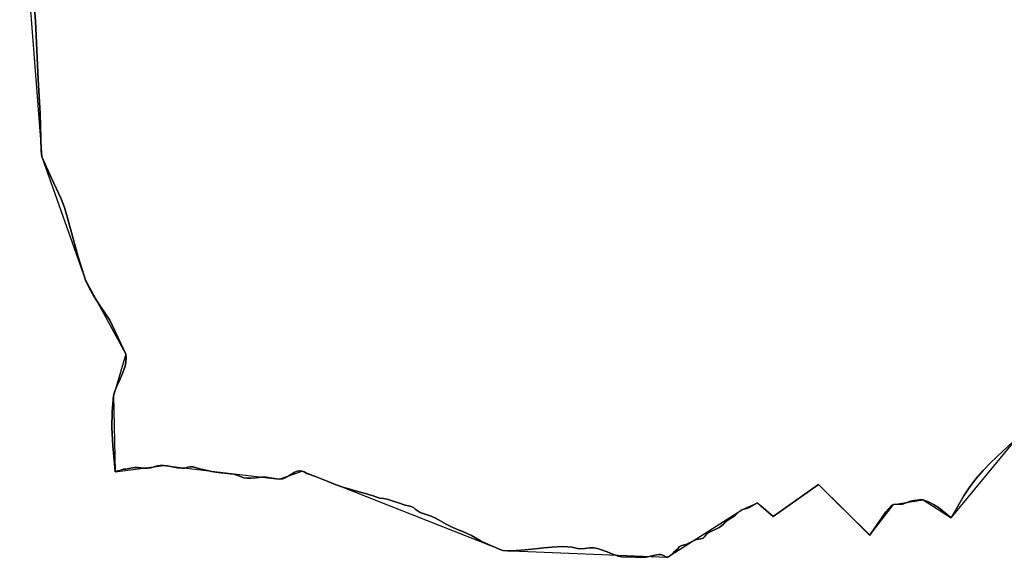
# Model space of a CAD drawing. Units: inches. Extents: x 48930 to 106139, y 57015 to 138759.
# Drawn here: x 56884 to 58096, y 72420 to 73082 of the extents above; entities that cross this region are included whole.
import ezdxf

# ---------------------------------------------------------------- set-up
doc = ezdxf.new("R2010")
doc.units = ezdxf.units.IN
doc.header["$MEASUREMENT"] = 0
for name, color, linetype in [('LIMADM_CANTONS', 10, 'Continuous'), ('LIMADM_COMM_CADASTRALES', 10, 'Continuous'), ('LIMADM_COMMUNES', 10, 'Continuous'), ('LIMADM_DISTRICTS', 10, 'Continuous'), ('LIMADM_GEN_CANTONS', 10, 'Continuous'), ('LIMADM_GEN_COMM_CADASTRALES', 10, 'Continuous'), ('LIMADM_GEN_COMMUNES', 10, 'Continuous'), ('LIMADM_GEN_DISTRICTS', 10, 'Continuous'), ('LIMADM_GEN_PAYS', 10, 'Continuous'), ('LIMADM_GEN_SECTIONS', 10, 'Continuous'), ('LIMADM_JUDICIAIRE', 10, 'Continuous'), ('LIMADM_LEGISLATIVE', 10, 'Continuous'), ('LIMADM_PAYS', 10, 'Continuous'), ('LIMADM_SECTIONS', 10, 'Continuous')]:
    doc.layers.add(name, color=color, linetype=linetype)

# ---------------------------------------------------------------- blocks, each defined once
blk = doc.blocks.new('limadmin_ACAD_1_FMEBLOCK55')
at = {"layer": 'LIMADM_COMMUNES'}
blk.add_lwpolyline([(-3917.8425, 514.168), (-3915.4285, 481.261), (-3912.1225, 409.306), (-3909.7085, 367.643), (-3908.1995, 321.452), (-3907.2935, 314.207), (-3895.4865, 287.901), (-3883.5665, 262.542), (-3879.6435, 251.673), (-3875.5695, 237.333), (-3862.7815, 191.217), (-3853.7275, 162.385), (-3848.8995, 151.97), (-3843.3165, 142.762), (-3835.1685, 129.931), (-3823.5985, 112.968), (-3803.9835, 71.154), (-3803.8325, 66.626), (-3804.1345, 60.889), (-3805.0395, 56.361), (-3807.9065, 48.662), (-3811.9805, 38.7), (-3815.4505, 30.85), (-3817.8655, 24.51), (-3819.3575, 19.927), (-3821.0165, 0.454), (-3821.3185, -19.471), (-3820.1115, -41.208), (-3818.1495, -63.7), (-3817.0935, -73.663), (-3814.0755, -72.606), (-3811.3595, -71.851), (-3809.3985, -71.247), (-3807.1355, -70.493), (-3803.9665, -70.342), (-3797.9305, -69.134), (-3792.8005, -68.379), (-3789.3305, -68.379), (-3785.7085, -68.53), (-3781.6345, -69.134), (-3776.9575, -69.134), (-3773.3355, -68.832), (-3770.4685, -67.927), (-3766.8475, -66.568), (-3761.8685, -65.813), (-3757.4925, -65.813), (-3752.6635, -66.266), (-3747.2315, -67.323), (-3740.2915, -68.53), (-3735.1605, -69.134), (-3731.6485, -68.967), (-3727.8765, -67.76), (-3725.3115, -67.307), (-3721.0865, -67.609), (-3712.9385, -69.873), (-3703.5835, -72.137), (-3698.7545, -73.345), (-3690.4555, -74.553), (-3682.1565, -75.156), (-3675.5175, -76.062), (-3670.9915, -76.666), (-3666.0115, -78.176), (-3662.0885, -79.987), (-3658.7685, -81.195), (-3655.1475, -81.647), (-3650.1685, -81.345), (-3643.5295, -81.044), (-3637.4935, -80.138), (-3633.4915, -79.832), (-3631.2275, -80.134), (-3628.6625, -80.587), (-3618.7045, -82.398), (-3615.3845, -82.851), (-3611.0085, -82.096), (-3606.9345, -80.738), (-3603.6155, -78.625), (-3600.1445, -76.511), (-3595.9195, -74.096), (-3593.3545, -72.888), (-3590.1865, -72.587), (-3589.8355, -72.604), (-3587.1685, -72.737), (-3584.6035, -73.794), (-3581.1325, -75.907), (-3570.4195, -79.228), (-3556.2355, -85.266), (-3546.4285, -89.191), (-3535.7155, -92.965), (-3529.3775, -94.776), (-3518.6645, -97.795), (-3509.5275, -100.48), (-3509.2285, -100.542), (-3505.1515, -101.385), (-3499.7195, -103.197), (-3495.0415, -104.857), (-3491.4205, -105.914), (-3486.8935, -106.669), (-3482.3675, -107.423), (-3476.3315, -109.386), (-3468.4855, -111.952), (-3460.1865, -114.518), (-3453.8495, -116.028), (-3449.9255, -117.688), (-3447.8135, -119.499), (-3445.3995, -121.311), (-3441.7775, -123.575), (-3435.7425, -125.688), (-3428.3485, -128.406), (-3423.8225, -130.368), (-3418.5405, -133.085), (-3409.6385, -137.915), (-3401.4905, -142.293), (-3392.8515, -145.706), (-3392.4655, -145.86), (-3387.5705, -147.819), (-3378.6685, -152.197), (-3366.5965, -158.839), (-3361.4665, -161.556), (-3351.9605, -165.48), (-3342.4545, -169.707), (-3339.4365, -170.462), (-3334.3065, -170.764), (-3329.6295, -170.764), (-3323.4425, -170.462), (-3312.2765, -169.556), (-3300.0545, -168.499), (-3289.4925, -167.292), (-3279.8355, -166.386), (-3266.7795, -165.782), (-3259.9895, -166.083), (-3255.1605, -166.536), (-3251.5395, -167.442), (-3248.2195, -168.197), (-3245.2025, -168.499), (-3239.1665, -168.197), (-3232.8295, -167.442), (-3227.8495, -167.14), (-3225.1335, -167.744), (-3219.7015, -169.404), (-3211.5535, -171.971), (-3205.9705, -174.688), (-3197.8225, -177.405), (-3193.7485, -178.461), (-3176.2455, -178.914), (-3168.6365, -178.917), (-3163.8075, -178.615), (-3159.8845, -177.861), (-3154.6035, -176.653), (-3150.6805, -175.747), (-3147.9645, -175.294), (-3146.0025, -175.596), (-3143.5885, -176.351), (-3140.7215, -177.71), (-3139.2125, -178.615), (-3137.2515, -178.615), (-3134.8365, -177.71), (-3132.8755, -176.049), (-3129.8575, -173.03), (-3127.1415, -170.615), (-3124.5765, -168.351), (-3123.0675, -166.086), (-3119.4465, -164.275), (-3116.4285, -163.52), (-3113.5615, -162.615), (-3109.3365, -160.501), (-3105.2625, -158.69), (-3101.6415, -157.18), (-3096.3605, -156.275), (-3093.4935, -155.369), (-3091.6825, -153.557), (-3089.2685, -150.538), (-3087.7595, -149.18), (-3084.7415, -147.519), (-3077.8795, -144.25), (-3073.5045, -142.137), (-3070.9395, -140.325), (-3068.3735, -137.91), (-3065.8085, -135.193), (-3063.0925, -133.231), (-3060.3765, -131.57), (-3056.3025, -129.155), (-3053.5865, -127.193), (-3051.0215, -124.626), (-3047.5515, -121.306), (-3045.5895, -120.249), (-3043.3265, -119.796), (-3039.5545, -118.739), (-3035.0275, -116.626), (-3026.5775, -111.947), (-3022.2715, -115.716), (-3007.2635, -128.853), (-2951.4345, -89.455), (-2890.2105, -149.824), (-2888.1415, -151.517), (-2868.5805, -122.728), (-2861.4325, -115.201), (-2859.1755, -113.696), (-2848.0785, -113.508), (-2843.3765, -111.626), (-2838.2985, -109.933), (-2833.5955, -108.804), (-2827.0125, -108.051), (-2822.6865, -108.239), (-2818.4525, -109.593), (-2815.2545, -110.91), (-2809.6115, -113.92), (-2803.7815, -117.496), (-2787.9815, -130.103), (-2772.3705, -103.383), (-2765.7875, -93.222), (-2757.5115, -82.309), (-2748.6715, -71.96), (-2739.8315, -62.551), (-2724.5965, -48.063), (-2706.2115, -31.408)], dxfattribs=at)

msp = doc.modelspace()

# ---------------------------------------------------------------- linework, layer by layer
at = {"layer": 'LIMADM_CANTONS'}
msp.add_lwpolyline([(56901.093, 73113.158), (56903.507, 73080.251), (56906.813, 73008.296), (56909.227, 72966.633), (56910.736, 72920.442), (56911.642, 72913.197), (56923.449, 72886.891), (56935.369, 72861.532), (56939.292, 72850.663), (56943.366, 72836.323), (56956.154, 72790.207), (56965.208, 72761.375), (56970.036, 72750.96), (56975.619, 72741.752), (56983.767, 72728.921), (56995.337, 72711.958), (57014.952, 72670.144), (57015.103, 72665.616), (57014.801, 72659.879), (57013.896, 72655.351), (57011.029, 72647.652), (57006.955, 72637.69), (57003.485, 72629.84), (57001.07, 72623.5), (56999.578, 72618.917), (56997.919, 72599.444), (56997.617, 72579.519), (56998.824, 72557.782), (57000.786, 72535.29), (57001.842, 72525.327), (57004.86, 72526.384), (57007.576, 72527.139), (57009.537, 72527.743), (57011.8, 72528.497), (57014.969, 72528.648), (57021.005, 72529.856), (57026.135, 72530.611), (57029.605, 72530.611), (57033.227, 72530.46), (57037.301, 72529.856), (57041.978, 72529.856), (57045.6, 72530.158), (57048.467, 72531.063), (57052.088, 72532.422), (57057.067, 72533.177), (57061.443, 72533.177), (57066.272, 72532.724), (57071.704, 72531.667), (57078.644, 72530.46), (57083.775, 72529.856), (57087.287, 72530.023), (57091.059, 72531.23), (57093.624, 72531.683), (57097.849, 72531.381), (57105.997, 72529.117), (57115.352, 72526.853), (57120.181, 72525.645), (57128.48, 72524.437), (57136.779, 72523.834), (57143.418, 72522.928), (57147.944, 72522.324), (57152.924, 72520.814), (57156.847, 72519.003), (57160.167, 72517.795), (57163.788, 72517.343), (57168.767, 72517.645), (57175.406, 72517.946), (57181.442, 72518.852), (57185.444, 72519.158), (57187.708, 72518.856), (57190.273, 72518.403), (57200.231, 72516.592), (57203.551, 72516.139), (57207.927, 72516.894), (57212.001, 72518.252), (57215.32, 72520.365), (57218.791, 72522.479), (57223.016, 72524.894), (57225.581, 72526.102), (57228.749, 72526.403), (57229.1, 72526.386), (57231.767, 72526.253), (57234.332, 72525.196), (57237.803, 72523.083), (57248.516, 72519.762), (57262.7, 72513.724), (57272.507, 72509.799), (57283.22, 72506.025), (57289.558, 72504.214), (57300.271, 72501.195), (57309.408, 72498.51), (57309.707, 72498.448), (57313.784, 72497.605), (57319.216, 72495.793), (57323.894, 72494.133), (57327.515, 72493.076), (57332.042, 72492.321), (57336.568, 72491.567), (57342.604, 72489.604), (57350.45, 72487.038), (57358.749, 72484.472), (57365.086, 72482.962), (57369.01, 72481.302), (57371.122, 72479.491), (57373.536, 72477.679), (57377.158, 72475.415), (57383.193, 72473.302), (57390.587, 72470.584), (57395.113, 72468.622), (57400.395, 72465.905), (57409.297, 72461.075), (57417.445, 72456.697), (57426.084, 72453.284), (57426.47, 72453.13), (57431.365, 72451.171), (57440.267, 72446.793), (57452.339, 72440.151), (57457.469, 72437.434), (57466.975, 72433.51), (57476.481, 72429.283), (57479.499, 72428.528), (57484.629, 72428.226), (57489.306, 72428.226), (57495.493, 72428.528), (57506.659, 72429.434), (57518.881, 72430.491), (57529.443, 72431.698), (57539.1, 72432.604), (57552.156, 72433.208), (57558.946, 72432.907), (57563.775, 72432.454), (57567.396, 72431.548), (57570.716, 72430.793), (57573.733, 72430.491), (57579.769, 72430.793), (57586.106, 72431.548), (57591.086, 72431.85), (57593.802, 72431.246), (57599.234, 72429.586), (57607.382, 72427.019), (57612.965, 72424.302), (57621.113, 72421.585), (57625.187, 72420.529), (57642.69, 72420.076), (57650.299, 72420.073), (57655.128, 72420.375), (57659.051, 72421.129), (57664.332, 72422.337), (57668.255, 72423.243), (57670.971, 72423.696), (57672.933, 72423.394), (57675.347, 72422.639), (57678.214, 72421.28), (57679.723, 72420.375), (57681.684, 72420.375), (57684.099, 72421.28), (57686.06, 72422.941), (57689.078, 72425.96), (57691.794, 72428.375), (57694.359, 72430.639), (57695.868, 72432.904), (57699.489, 72434.715), (57702.507, 72435.47), (57705.374, 72436.375), (57709.599, 72438.489), (57713.673, 72440.3), (57717.294, 72441.81), (57722.575, 72442.715), (57725.442, 72443.621), (57727.253, 72445.433), (57729.667, 72448.452), (57731.176, 72449.81), (57734.194, 72451.471), (57741.056, 72454.74), (57745.431, 72456.853), (57747.996, 72458.665), (57750.562, 72461.08), (57753.127, 72463.797), (57755.843, 72465.759), (57758.559, 72467.42), (57762.633, 72469.835), (57765.349, 72471.797), (57767.914, 72474.364), (57771.384, 72477.684), (57773.346, 72478.741), (57775.609, 72479.194), (57779.381, 72480.251), (57783.908, 72482.364), (57792.358, 72487.043), (57796.664, 72483.274), (57811.672, 72470.137), (57867.501, 72509.535), (57928.725, 72449.166), (57930.794, 72447.473), (57950.355, 72476.262), (57957.503, 72483.789), (57959.76, 72485.294), (57970.857, 72485.482), (57975.559, 72487.364), (57980.637, 72489.057), (57985.34, 72490.186), (57991.923, 72490.939), (57996.249, 72490.751), (58000.483, 72489.397), (58003.681, 72488.08), (58009.324, 72485.07), (58015.154, 72481.494), (58030.954, 72468.887), (58046.565, 72495.607), (58053.148, 72505.768), (58061.424, 72516.681), (58070.264, 72527.03), (58079.104, 72536.439), (58094.339, 72550.927), (58112.724, 72567.582)], dxfattribs=at)
at = {"layer": 'LIMADM_COMM_CADASTRALES'}
msp.add_lwpolyline([(56901.093, 73113.158), (56903.507, 73080.251), (56906.813, 73008.296), (56909.227, 72966.633), (56910.736, 72920.442), (56911.642, 72913.197), (56923.449, 72886.891), (56935.369, 72861.532), (56939.292, 72850.663), (56943.366, 72836.323), (56956.154, 72790.207), (56965.208, 72761.375), (56970.036, 72750.96), (56975.619, 72741.752), (56983.767, 72728.921), (56995.337, 72711.958), (57014.952, 72670.144), (57015.103, 72665.616), (57014.801, 72659.879), (57013.896, 72655.351), (57011.029, 72647.652), (57006.955, 72637.69), (57003.485, 72629.84), (57001.07, 72623.5), (56999.578, 72618.917), (56997.919, 72599.444), (56997.617, 72579.519), (56998.824, 72557.782), (57000.786, 72535.29), (57001.842, 72525.327), (57004.86, 72526.384), (57007.576, 72527.139), (57009.537, 72527.743), (57011.8, 72528.497), (57014.969, 72528.648), (57021.005, 72529.856), (57026.135, 72530.611), (57029.605, 72530.611), (57033.227, 72530.46), (57037.301, 72529.856), (57041.978, 72529.856), (57045.6, 72530.158), (57048.467, 72531.063), (57052.088, 72532.422), (57057.067, 72533.177), (57061.443, 72533.177), (57066.272, 72532.724), (57071.704, 72531.667), (57078.644, 72530.46), (57083.775, 72529.856), (57087.287, 72530.023), (57091.059, 72531.23), (57093.624, 72531.683), (57097.849, 72531.381), (57105.997, 72529.117), (57115.352, 72526.853), (57120.181, 72525.645), (57128.48, 72524.437), (57136.779, 72523.834), (57143.418, 72522.928), (57147.944, 72522.324), (57152.924, 72520.814), (57156.847, 72519.003), (57160.167, 72517.795), (57163.788, 72517.343), (57168.767, 72517.645), (57175.406, 72517.946), (57181.442, 72518.852), (57185.444, 72519.158), (57187.708, 72518.856), (57190.273, 72518.403), (57200.231, 72516.592), (57203.551, 72516.139), (57207.927, 72516.894), (57212.001, 72518.252), (57215.32, 72520.365), (57218.791, 72522.479), (57223.016, 72524.894), (57225.581, 72526.102), (57228.749, 72526.403), (57229.1, 72526.386), (57231.767, 72526.253), (57234.332, 72525.196), (57237.803, 72523.083), (57248.516, 72519.762), (57262.7, 72513.724), (57272.507, 72509.799), (57283.22, 72506.025), (57289.558, 72504.214), (57300.271, 72501.195), (57309.408, 72498.51), (57309.707, 72498.448), (57313.784, 72497.605), (57319.216, 72495.793), (57323.894, 72494.133), (57327.515, 72493.076), (57332.042, 72492.321), (57336.568, 72491.567), (57342.604, 72489.604), (57350.45, 72487.038), (57358.749, 72484.472), (57365.086, 72482.962), (57369.01, 72481.302), (57371.122, 72479.491), (57373.536, 72477.679), (57377.158, 72475.415), (57383.193, 72473.302), (57390.587, 72470.584), (57395.113, 72468.622), (57400.395, 72465.905), (57409.297, 72461.075), (57417.445, 72456.697), (57426.084, 72453.284), (57426.47, 72453.13), (57431.365, 72451.171), (57440.267, 72446.793), (57452.339, 72440.151), (57457.469, 72437.434), (57466.975, 72433.51), (57476.481, 72429.283), (57479.499, 72428.528), (57484.629, 72428.226), (57489.306, 72428.226), (57495.493, 72428.528), (57506.659, 72429.434), (57518.881, 72430.491), (57529.443, 72431.698), (57539.1, 72432.604), (57552.156, 72433.208), (57558.946, 72432.907), (57563.775, 72432.454), (57567.396, 72431.548), (57570.716, 72430.793), (57573.733, 72430.491), (57579.769, 72430.793), (57586.106, 72431.548), (57591.086, 72431.85), (57593.802, 72431.246), (57599.234, 72429.586), (57607.382, 72427.019), (57612.965, 72424.302), (57621.113, 72421.585), (57625.187, 72420.529), (57642.69, 72420.076), (57650.299, 72420.073), (57655.128, 72420.375), (57659.051, 72421.129), (57664.332, 72422.337), (57668.255, 72423.243), (57670.971, 72423.696), (57672.933, 72423.394), (57675.347, 72422.639), (57678.214, 72421.28), (57679.723, 72420.375), (57681.684, 72420.375), (57684.099, 72421.28), (57686.06, 72422.941), (57689.078, 72425.96), (57691.794, 72428.375), (57694.359, 72430.639), (57695.868, 72432.904), (57699.489, 72434.715), (57702.507, 72435.47), (57705.374, 72436.375), (57709.599, 72438.489), (57713.673, 72440.3), (57717.294, 72441.81), (57722.575, 72442.715), (57725.442, 72443.621), (57727.253, 72445.433), (57729.667, 72448.452), (57731.176, 72449.81), (57734.194, 72451.471), (57741.056, 72454.74), (57745.431, 72456.853), (57747.996, 72458.665), (57750.562, 72461.08), (57753.127, 72463.797), (57755.843, 72465.759), (57758.559, 72467.42), (57762.633, 72469.835), (57765.349, 72471.797), (57767.914, 72474.364), (57771.384, 72477.684), (57773.346, 72478.741), (57775.609, 72479.194), (57779.381, 72480.251), (57783.908, 72482.364), (57792.358, 72487.043), (57796.664, 72483.274), (57811.672, 72470.137), (57867.501, 72509.535), (57928.725, 72449.166), (57930.794, 72447.473), (57950.355, 72476.262), (57957.503, 72483.789), (57959.76, 72485.294), (57970.857, 72485.482), (57975.559, 72487.364), (57980.637, 72489.057), (57985.34, 72490.186), (57991.923, 72490.939), (57996.249, 72490.751), (58000.483, 72489.397), (58003.681, 72488.08), (58009.324, 72485.07), (58015.154, 72481.494), (58030.954, 72468.887), (58046.565, 72495.607), (58053.148, 72505.768), (58061.424, 72516.681), (58070.264, 72527.03), (58079.104, 72536.439), (58094.339, 72550.927), (58112.724, 72567.582)], dxfattribs=at)
at = {"layer": 'LIMADM_DISTRICTS'}
msp.add_lwpolyline([(58112.724, 72567.582), (58094.339, 72550.927), (58079.104, 72536.439), (58070.264, 72527.03), (58061.424, 72516.681), (58053.148, 72505.768), (58046.565, 72495.607), (58030.954, 72468.887), (58015.154, 72481.494), (58009.324, 72485.07), (58003.681, 72488.08), (58000.483, 72489.397), (57996.249, 72490.751), (57991.923, 72490.939), (57985.34, 72490.186), (57980.637, 72489.057), (57975.559, 72487.364), (57970.857, 72485.482), (57959.76, 72485.294), (57957.503, 72483.789), (57950.355, 72476.262), (57930.794, 72447.473), (57928.725, 72449.166), (57867.501, 72509.535), (57811.672, 72470.137), (57796.664, 72483.274), (57792.358, 72487.043), (57783.908, 72482.364), (57779.381, 72480.251), (57775.609, 72479.194), (57773.346, 72478.741), (57771.384, 72477.684), (57767.914, 72474.364), (57765.349, 72471.797), (57762.633, 72469.835), (57758.559, 72467.42), (57755.843, 72465.759), (57753.127, 72463.797), (57750.562, 72461.08), (57747.996, 72458.665), (57745.431, 72456.853), (57741.056, 72454.74), (57734.194, 72451.471), (57731.176, 72449.81), (57729.667, 72448.452), (57727.253, 72445.433), (57725.442, 72443.621), (57722.575, 72442.715), (57717.294, 72441.81), (57713.673, 72440.3), (57709.599, 72438.489), (57705.374, 72436.375), (57702.507, 72435.47), (57699.489, 72434.715), (57695.868, 72432.904), (57694.359, 72430.639), (57691.794, 72428.375), (57689.078, 72425.96), (57686.06, 72422.941), (57684.099, 72421.28), (57681.684, 72420.375), (57679.723, 72420.375), (57678.214, 72421.28), (57675.347, 72422.639), (57672.933, 72423.394), (57670.971, 72423.696), (57668.255, 72423.243), (57664.332, 72422.337), (57659.051, 72421.129), (57655.128, 72420.375), (57650.299, 72420.073), (57642.69, 72420.076), (57625.187, 72420.529), (57621.113, 72421.585), (57612.965, 72424.302), (57607.382, 72427.019), (57599.234, 72429.586), (57593.802, 72431.246), (57591.086, 72431.85), (57586.106, 72431.548), (57579.769, 72430.793), (57573.733, 72430.491), (57570.716, 72430.793), (57567.396, 72431.548), (57563.775, 72432.454), (57558.946, 72432.907), (57552.156, 72433.208), (57539.1, 72432.604), (57529.443, 72431.698), (57518.881, 72430.491), (57506.659, 72429.434), (57495.493, 72428.528), (57489.306, 72428.226), (57484.629, 72428.226), (57479.499, 72428.528), (57476.481, 72429.283), (57466.975, 72433.51), (57457.469, 72437.434), (57452.339, 72440.151), (57440.267, 72446.793), (57431.365, 72451.171), (57426.47, 72453.13), (57426.084, 72453.284), (57417.445, 72456.697), (57409.297, 72461.075), (57400.395, 72465.905), (57395.113, 72468.622), (57390.587, 72470.584), (57383.193, 72473.302), (57377.158, 72475.415), (57373.536, 72477.679), (57371.122, 72479.491), (57369.01, 72481.302), (57365.086, 72482.962), (57358.749, 72484.472), (57350.45, 72487.038), (57342.604, 72489.604), (57336.568, 72491.567), (57332.042, 72492.321), (57327.515, 72493.076), (57323.894, 72494.133), (57319.216, 72495.793), (57313.784, 72497.605), (57309.707, 72498.448), (57309.408, 72498.51), (57300.271, 72501.195), (57289.558, 72504.214), (57283.22, 72506.025), (57272.507, 72509.799), (57262.7, 72513.724), (57248.516, 72519.762), (57237.803, 72523.083), (57234.332, 72525.196), (57231.767, 72526.253), (57229.1, 72526.386), (57228.749, 72526.403), (57225.581, 72526.102), (57223.016, 72524.894), (57218.791, 72522.479), (57215.32, 72520.365), (57212.001, 72518.252), (57207.927, 72516.894), (57203.551, 72516.139), (57200.231, 72516.592), (57190.273, 72518.403), (57187.708, 72518.856), (57185.444, 72519.158), (57181.442, 72518.852), (57175.406, 72517.946), (57168.767, 72517.645), (57163.788, 72517.343), (57160.167, 72517.795), (57156.847, 72519.003), (57152.924, 72520.814), (57147.944, 72522.324), (57143.418, 72522.928), (57136.779, 72523.834), (57128.48, 72524.437), (57120.181, 72525.645), (57115.352, 72526.853), (57105.997, 72529.117), (57097.849, 72531.381), (57093.624, 72531.683), (57091.059, 72531.23), (57087.287, 72530.023), (57083.775, 72529.856), (57078.644, 72530.46), (57071.704, 72531.667), (57066.272, 72532.724), (57061.443, 72533.177), (57057.067, 72533.177), (57052.088, 72532.422), (57048.467, 72531.063), (57045.6, 72530.158), (57041.978, 72529.856), (57037.301, 72529.856), (57033.227, 72530.46), (57029.605, 72530.611), (57026.135, 72530.611), (57021.005, 72529.856), (57014.969, 72528.648), (57011.8, 72528.497), (57009.537, 72527.743), (57007.576, 72527.139), (57004.86, 72526.384), (57001.842, 72525.327), (57000.786, 72535.29), (56998.824, 72557.782), (56997.617, 72579.519), (56997.919, 72599.444), (56999.578, 72618.917), (57001.07, 72623.5), (57003.485, 72629.84), (57006.955, 72637.69), (57011.029, 72647.652), (57013.896, 72655.351), (57014.801, 72659.879), (57015.103, 72665.616), (57014.952, 72670.144), (56995.337, 72711.958), (56983.767, 72728.921), (56975.619, 72741.752), (56970.036, 72750.96), (56965.208, 72761.375), (56956.154, 72790.207), (56943.366, 72836.323), (56939.292, 72850.663), (56935.369, 72861.532), (56923.449, 72886.891), (56911.642, 72913.197), (56910.736, 72920.442), (56909.227, 72966.633), (56906.813, 73008.296), (56903.507, 73080.251), (56901.093, 73113.158)], dxfattribs=at)
at = {"layer": 'LIMADM_GEN_CANTONS'}
msp.add_lwpolyline([(56884.193, 73263.506), (56911.642, 72913.197), (56965.208, 72761.375), (57014.952, 72670.144), (56999.578, 72618.917), (57001.842, 72525.327), (57061.443, 72533.177), (57203.551, 72516.139), (57231.767, 72526.253), (57479.499, 72428.528), (57681.684, 72420.375), (57773.346, 72478.741), (57792.358, 72487.043), (57811.672, 72470.137), (57867.501, 72509.535), (57930.794, 72447.473), (57959.76, 72485.294), (57996.249, 72490.751), (58030.954, 72468.887), (58112.724, 72567.582)], dxfattribs=at)
at = {"layer": 'LIMADM_GEN_COMM_CADASTRALES'}
msp.add_lwpolyline([(56884.193, 73263.506), (56911.642, 72913.197), (56965.208, 72761.375), (57014.952, 72670.144), (56999.578, 72618.917), (57001.842, 72525.327), (57061.443, 72533.177), (57203.551, 72516.139), (57231.767, 72526.253), (57479.499, 72428.528), (57681.684, 72420.375), (57773.346, 72478.741), (57792.358, 72487.043), (57811.672, 72470.137), (57867.501, 72509.535), (57930.794, 72447.473), (57959.76, 72485.294), (57996.249, 72490.751), (58030.954, 72468.887), (58112.724, 72567.582)], dxfattribs=at)
at = {"layer": 'LIMADM_GEN_COMMUNES'}
msp.add_lwpolyline([(56884.193, 73263.506), (56911.642, 72913.197), (56965.208, 72761.375), (57014.952, 72670.144), (56999.578, 72618.917), (57001.842, 72525.327), (57061.443, 72533.177), (57203.551, 72516.139), (57231.767, 72526.253), (57479.499, 72428.528), (57681.684, 72420.375), (57773.346, 72478.741), (57792.358, 72487.043), (57811.672, 72470.137), (57867.501, 72509.535), (57930.794, 72447.473), (57959.76, 72485.294), (57996.249, 72490.751), (58030.954, 72468.887), (58112.724, 72567.582)], dxfattribs=at)
at = {"layer": 'LIMADM_GEN_DISTRICTS'}
msp.add_lwpolyline([(56884.193, 73263.506), (56911.642, 72913.197), (56965.208, 72761.375), (57014.952, 72670.144), (56999.578, 72618.917), (57001.842, 72525.327), (57061.443, 72533.177), (57203.551, 72516.139), (57231.767, 72526.253), (57479.499, 72428.528), (57681.684, 72420.375), (57773.346, 72478.741), (57792.358, 72487.043), (57811.672, 72470.137), (57867.501, 72509.535), (57930.794, 72447.473), (57959.76, 72485.294), (57996.249, 72490.751), (58030.954, 72468.887), (58112.724, 72567.582)], dxfattribs=at)
at = {"layer": 'LIMADM_GEN_PAYS'}
msp.add_lwpolyline([(56884.193, 73263.506), (56911.642, 72913.197), (56965.208, 72761.375), (57014.952, 72670.144), (56999.578, 72618.917), (57001.842, 72525.327), (57061.443, 72533.177), (57203.551, 72516.139), (57231.767, 72526.253), (57479.499, 72428.528), (57681.684, 72420.375), (57773.346, 72478.741), (57792.358, 72487.043), (57811.672, 72470.137), (57867.501, 72509.535), (57930.794, 72447.473), (57959.76, 72485.294), (57996.249, 72490.751), (58030.954, 72468.887), (58112.724, 72567.582)], dxfattribs=at)
at = {"layer": 'LIMADM_GEN_SECTIONS'}
msp.add_lwpolyline([(56884.193, 73263.506), (56911.642, 72913.197), (56965.208, 72761.375), (57014.952, 72670.144), (56999.578, 72618.917), (57001.842, 72525.327), (57061.443, 72533.177), (57203.551, 72516.139), (57231.767, 72526.253), (57479.499, 72428.528), (57681.684, 72420.375), (57773.346, 72478.741), (57792.358, 72487.043), (57811.672, 72470.137), (57867.501, 72509.535), (57930.794, 72447.473), (57959.76, 72485.294), (57996.249, 72490.751), (58030.954, 72468.887), (58112.724, 72567.582)], dxfattribs=at)
at = {"layer": 'LIMADM_JUDICIAIRE'}
msp.add_lwpolyline([(56901.093, 73113.158), (56903.507, 73080.251), (56906.813, 73008.296), (56909.227, 72966.633), (56910.736, 72920.442), (56911.642, 72913.197), (56923.449, 72886.891), (56935.369, 72861.532), (56939.292, 72850.663), (56943.366, 72836.323), (56956.154, 72790.207), (56965.208, 72761.375), (56970.036, 72750.96), (56975.619, 72741.752), (56983.767, 72728.921), (56995.337, 72711.958), (57014.952, 72670.144), (57015.103, 72665.616), (57014.801, 72659.879), (57013.896, 72655.351), (57011.029, 72647.652), (57006.955, 72637.69), (57003.485, 72629.84), (57001.07, 72623.5), (56999.578, 72618.917), (56997.919, 72599.444), (56997.617, 72579.519), (56998.824, 72557.782), (57000.786, 72535.29), (57001.842, 72525.327), (57004.86, 72526.384), (57007.576, 72527.139), (57009.537, 72527.743), (57011.8, 72528.497), (57014.969, 72528.648), (57021.005, 72529.856), (57026.135, 72530.611), (57029.605, 72530.611), (57033.227, 72530.46), (57037.301, 72529.856), (57041.978, 72529.856), (57045.6, 72530.158), (57048.467, 72531.063), (57052.088, 72532.422), (57057.067, 72533.177), (57061.443, 72533.177), (57066.272, 72532.724), (57071.704, 72531.667), (57078.644, 72530.46), (57083.775, 72529.856), (57087.287, 72530.023), (57091.059, 72531.23), (57093.624, 72531.683), (57097.849, 72531.381), (57105.997, 72529.117), (57115.352, 72526.853), (57120.181, 72525.645), (57128.48, 72524.437), (57136.779, 72523.834), (57143.418, 72522.928), (57147.944, 72522.324), (57152.924, 72520.814), (57156.847, 72519.003), (57160.167, 72517.795), (57163.788, 72517.343), (57168.767, 72517.645), (57175.406, 72517.946), (57181.442, 72518.852), (57185.444, 72519.158), (57187.708, 72518.856), (57190.273, 72518.403), (57200.231, 72516.592), (57203.551, 72516.139), (57207.927, 72516.894), (57212.001, 72518.252), (57215.32, 72520.365), (57218.791, 72522.479), (57223.016, 72524.894), (57225.581, 72526.102), (57228.749, 72526.403), (57229.1, 72526.386), (57231.767, 72526.253), (57234.332, 72525.196), (57237.803, 72523.083), (57248.516, 72519.762), (57262.7, 72513.724), (57272.507, 72509.799), (57283.22, 72506.025), (57289.558, 72504.214), (57300.271, 72501.195), (57309.408, 72498.51), (57309.707, 72498.448), (57313.784, 72497.605), (57319.216, 72495.793), (57323.894, 72494.133), (57327.515, 72493.076), (57332.042, 72492.321), (57336.568, 72491.567), (57342.604, 72489.604), (57350.45, 72487.038), (57358.749, 72484.472), (57365.086, 72482.962), (57369.01, 72481.302), (57371.122, 72479.491), (57373.536, 72477.679), (57377.158, 72475.415), (57383.193, 72473.302), (57390.587, 72470.584), (57395.113, 72468.622), (57400.395, 72465.905), (57409.297, 72461.075), (57417.445, 72456.697), (57426.084, 72453.284), (57426.47, 72453.13), (57431.365, 72451.171), (57440.267, 72446.793), (57452.339, 72440.151), (57457.469, 72437.434), (57466.975, 72433.51), (57476.481, 72429.283), (57479.499, 72428.528), (57484.629, 72428.226), (57489.306, 72428.226), (57495.493, 72428.528), (57506.659, 72429.434), (57518.881, 72430.491), (57529.443, 72431.698), (57539.1, 72432.604), (57552.156, 72433.208), (57558.946, 72432.907), (57563.775, 72432.454), (57567.396, 72431.548), (57570.716, 72430.793), (57573.733, 72430.491), (57579.769, 72430.793), (57586.106, 72431.548), (57591.086, 72431.85), (57593.802, 72431.246), (57599.234, 72429.586), (57607.382, 72427.019), (57612.965, 72424.302), (57621.113, 72421.585), (57625.187, 72420.529), (57642.69, 72420.076), (57650.299, 72420.073), (57655.128, 72420.375), (57659.051, 72421.129), (57664.332, 72422.337), (57668.255, 72423.243), (57670.971, 72423.696), (57672.933, 72423.394), (57675.347, 72422.639), (57678.214, 72421.28), (57679.723, 72420.375), (57681.684, 72420.375), (57684.099, 72421.28), (57686.06, 72422.941), (57689.078, 72425.96), (57691.794, 72428.375), (57694.359, 72430.639), (57695.868, 72432.904), (57699.489, 72434.715), (57702.507, 72435.47), (57705.374, 72436.375), (57709.599, 72438.489), (57713.673, 72440.3), (57717.294, 72441.81), (57722.575, 72442.715), (57725.442, 72443.621), (57727.253, 72445.433), (57729.667, 72448.452), (57731.176, 72449.81), (57734.194, 72451.471), (57741.056, 72454.74), (57745.431, 72456.853), (57747.996, 72458.665), (57750.562, 72461.08), (57753.127, 72463.797), (57755.843, 72465.759), (57758.559, 72467.42), (57762.633, 72469.835), (57765.349, 72471.797), (57767.914, 72474.364), (57771.384, 72477.684), (57773.346, 72478.741), (57775.609, 72479.194), (57779.381, 72480.251), (57783.908, 72482.364), (57792.358, 72487.043), (57796.664, 72483.274), (57811.672, 72470.137), (57867.501, 72509.535), (57928.725, 72449.166), (57930.794, 72447.473), (57950.355, 72476.262), (57957.503, 72483.789), (57959.76, 72485.294), (57970.857, 72485.482), (57975.559, 72487.364), (57980.637, 72489.057), (57985.34, 72490.186), (57991.923, 72490.939), (57996.249, 72490.751), (58000.483, 72489.397), (58003.681, 72488.08), (58009.324, 72485.07), (58015.154, 72481.494), (58030.954, 72468.887), (58046.565, 72495.607), (58053.148, 72505.768), (58061.424, 72516.681), (58070.264, 72527.03), (58079.104, 72536.439), (58094.339, 72550.927), (58112.724, 72567.582)], dxfattribs=at)
at = {"layer": 'LIMADM_LEGISLATIVE'}
msp.add_lwpolyline([(56901.093, 73113.158), (56903.507, 73080.251), (56906.813, 73008.296), (56909.227, 72966.633), (56910.736, 72920.442), (56911.642, 72913.197), (56923.449, 72886.891), (56935.369, 72861.532), (56939.292, 72850.663), (56943.366, 72836.323), (56956.154, 72790.207), (56965.208, 72761.375), (56970.036, 72750.96), (56975.619, 72741.752), (56983.767, 72728.921), (56995.337, 72711.958), (57014.952, 72670.144), (57015.103, 72665.616), (57014.801, 72659.879), (57013.896, 72655.351), (57011.029, 72647.652), (57006.955, 72637.69), (57003.485, 72629.84), (57001.07, 72623.5), (56999.578, 72618.917), (56997.919, 72599.444), (56997.617, 72579.519), (56998.824, 72557.782), (57000.786, 72535.29), (57001.842, 72525.327), (57004.86, 72526.384), (57007.576, 72527.139), (57009.537, 72527.743), (57011.8, 72528.497), (57014.969, 72528.648), (57021.005, 72529.856), (57026.135, 72530.611), (57029.605, 72530.611), (57033.227, 72530.46), (57037.301, 72529.856), (57041.978, 72529.856), (57045.6, 72530.158), (57048.467, 72531.063), (57052.088, 72532.422), (57057.067, 72533.177), (57061.443, 72533.177), (57066.272, 72532.724), (57071.704, 72531.667), (57078.644, 72530.46), (57083.775, 72529.856), (57087.287, 72530.023), (57091.059, 72531.23), (57093.624, 72531.683), (57097.849, 72531.381), (57105.997, 72529.117), (57115.352, 72526.853), (57120.181, 72525.645), (57128.48, 72524.437), (57136.779, 72523.834), (57143.418, 72522.928), (57147.944, 72522.324), (57152.924, 72520.814), (57156.847, 72519.003), (57160.167, 72517.795), (57163.788, 72517.343), (57168.767, 72517.645), (57175.406, 72517.946), (57181.442, 72518.852), (57185.444, 72519.158), (57187.708, 72518.856), (57190.273, 72518.403), (57200.231, 72516.592), (57203.551, 72516.139), (57207.927, 72516.894), (57212.001, 72518.252), (57215.32, 72520.365), (57218.791, 72522.479), (57223.016, 72524.894), (57225.581, 72526.102), (57228.749, 72526.403), (57229.1, 72526.386), (57231.767, 72526.253), (57234.332, 72525.196), (57237.803, 72523.083), (57248.516, 72519.762), (57262.7, 72513.724), (57272.507, 72509.799), (57283.22, 72506.025), (57289.558, 72504.214), (57300.271, 72501.195), (57309.408, 72498.51), (57309.707, 72498.448), (57313.784, 72497.605), (57319.216, 72495.793), (57323.894, 72494.133), (57327.515, 72493.076), (57332.042, 72492.321), (57336.568, 72491.567), (57342.604, 72489.604), (57350.45, 72487.038), (57358.749, 72484.472), (57365.086, 72482.962), (57369.01, 72481.302), (57371.122, 72479.491), (57373.536, 72477.679), (57377.158, 72475.415), (57383.193, 72473.302), (57390.587, 72470.584), (57395.113, 72468.622), (57400.395, 72465.905), (57409.297, 72461.075), (57417.445, 72456.697), (57426.084, 72453.284), (57426.47, 72453.13), (57431.365, 72451.171), (57440.267, 72446.793), (57452.339, 72440.151), (57457.469, 72437.434), (57466.975, 72433.51), (57476.481, 72429.283), (57479.499, 72428.528), (57484.629, 72428.226), (57489.306, 72428.226), (57495.493, 72428.528), (57506.659, 72429.434), (57518.881, 72430.491), (57529.443, 72431.698), (57539.1, 72432.604), (57552.156, 72433.208), (57558.946, 72432.907), (57563.775, 72432.454), (57567.396, 72431.548), (57570.716, 72430.793), (57573.733, 72430.491), (57579.769, 72430.793), (57586.106, 72431.548), (57591.086, 72431.85), (57593.802, 72431.246), (57599.234, 72429.586), (57607.382, 72427.019), (57612.965, 72424.302), (57621.113, 72421.585), (57625.187, 72420.529), (57642.69, 72420.076), (57650.299, 72420.073), (57655.128, 72420.375), (57659.051, 72421.129), (57664.332, 72422.337), (57668.255, 72423.243), (57670.971, 72423.696), (57672.933, 72423.394), (57675.347, 72422.639), (57678.214, 72421.28), (57679.723, 72420.375), (57681.684, 72420.375), (57684.099, 72421.28), (57686.06, 72422.941), (57689.078, 72425.96), (57691.794, 72428.375), (57694.359, 72430.639), (57695.868, 72432.904), (57699.489, 72434.715), (57702.507, 72435.47), (57705.374, 72436.375), (57709.599, 72438.489), (57713.673, 72440.3), (57717.294, 72441.81), (57722.575, 72442.715), (57725.442, 72443.621), (57727.253, 72445.433), (57729.667, 72448.452), (57731.176, 72449.81), (57734.194, 72451.471), (57741.056, 72454.74), (57745.431, 72456.853), (57747.996, 72458.665), (57750.562, 72461.08), (57753.127, 72463.797), (57755.843, 72465.759), (57758.559, 72467.42), (57762.633, 72469.835), (57765.349, 72471.797), (57767.914, 72474.364), (57771.384, 72477.684), (57773.346, 72478.741), (57775.609, 72479.194), (57779.381, 72480.251), (57783.908, 72482.364), (57792.358, 72487.043), (57796.664, 72483.274), (57811.672, 72470.137), (57867.501, 72509.535), (57928.725, 72449.166), (57930.794, 72447.473), (57950.355, 72476.262), (57957.503, 72483.789), (57959.76, 72485.294), (57970.857, 72485.482), (57975.559, 72487.364), (57980.637, 72489.057), (57985.34, 72490.186), (57991.923, 72490.939), (57996.249, 72490.751), (58000.483, 72489.397), (58003.681, 72488.08), (58009.324, 72485.07), (58015.154, 72481.494), (58030.954, 72468.887), (58046.565, 72495.607), (58053.148, 72505.768), (58061.424, 72516.681), (58070.264, 72527.03), (58079.104, 72536.439), (58094.339, 72550.927), (58112.724, 72567.582)], dxfattribs=at)
at = {"layer": 'LIMADM_PAYS'}
msp.add_lwpolyline([(56901.093, 73113.158), (56903.507, 73080.251), (56906.813, 73008.296), (56909.227, 72966.633), (56910.736, 72920.442), (56911.642, 72913.197), (56923.449, 72886.891), (56935.369, 72861.532), (56939.292, 72850.663), (56943.366, 72836.323), (56956.154, 72790.207), (56965.208, 72761.375), (56970.036, 72750.96), (56975.619, 72741.752), (56983.767, 72728.921), (56995.337, 72711.958), (57014.952, 72670.144), (57015.103, 72665.616), (57014.801, 72659.879), (57013.896, 72655.351), (57011.029, 72647.652), (57006.955, 72637.69), (57003.485, 72629.84), (57001.07, 72623.5), (56999.578, 72618.917), (56997.919, 72599.444), (56997.617, 72579.519), (56998.824, 72557.782), (57000.786, 72535.29), (57001.842, 72525.327), (57004.86, 72526.384), (57007.576, 72527.139), (57009.537, 72527.743), (57011.8, 72528.497), (57014.969, 72528.648), (57021.005, 72529.856), (57026.135, 72530.611), (57029.605, 72530.611), (57033.227, 72530.46), (57037.301, 72529.856), (57041.978, 72529.856), (57045.6, 72530.158), (57048.467, 72531.063), (57052.088, 72532.422), (57057.067, 72533.177), (57061.443, 72533.177), (57066.272, 72532.724), (57071.704, 72531.667), (57078.644, 72530.46), (57083.775, 72529.856), (57087.287, 72530.023), (57091.059, 72531.23), (57093.624, 72531.683), (57097.849, 72531.381), (57105.997, 72529.117), (57115.352, 72526.853), (57120.181, 72525.645), (57128.48, 72524.437), (57136.779, 72523.834), (57143.418, 72522.928), (57147.944, 72522.324), (57152.924, 72520.814), (57156.847, 72519.003), (57160.167, 72517.795), (57163.788, 72517.343), (57168.767, 72517.645), (57175.406, 72517.946), (57181.442, 72518.852), (57185.444, 72519.158), (57187.708, 72518.856), (57190.273, 72518.403), (57200.231, 72516.592), (57203.551, 72516.139), (57207.927, 72516.894), (57212.001, 72518.252), (57215.32, 72520.365), (57218.791, 72522.479), (57223.016, 72524.894), (57225.581, 72526.102), (57228.749, 72526.403), (57229.1, 72526.386), (57231.767, 72526.253), (57234.332, 72525.196), (57237.803, 72523.083), (57248.516, 72519.762), (57262.7, 72513.724), (57272.507, 72509.799), (57283.22, 72506.025), (57289.558, 72504.214), (57300.271, 72501.195), (57309.408, 72498.51), (57309.707, 72498.448), (57313.784, 72497.605), (57319.216, 72495.793), (57323.894, 72494.133), (57327.515, 72493.076), (57332.042, 72492.321), (57336.568, 72491.567), (57342.604, 72489.604), (57350.45, 72487.038), (57358.749, 72484.472), (57365.086, 72482.962), (57369.01, 72481.302), (57371.122, 72479.491), (57373.536, 72477.679), (57377.158, 72475.415), (57383.193, 72473.302), (57390.587, 72470.584), (57395.113, 72468.622), (57400.395, 72465.905), (57409.297, 72461.075), (57417.445, 72456.697), (57426.084, 72453.284), (57426.47, 72453.13), (57431.365, 72451.171), (57440.267, 72446.793), (57452.339, 72440.151), (57457.469, 72437.434), (57466.975, 72433.51), (57476.481, 72429.283), (57479.499, 72428.528), (57484.629, 72428.226), (57489.306, 72428.226), (57495.493, 72428.528), (57506.659, 72429.434), (57518.881, 72430.491), (57529.443, 72431.698), (57539.1, 72432.604), (57552.156, 72433.208), (57558.946, 72432.907), (57563.775, 72432.454), (57567.396, 72431.548), (57570.716, 72430.793), (57573.733, 72430.491), (57579.769, 72430.793), (57586.106, 72431.548), (57591.086, 72431.85), (57593.802, 72431.246), (57599.234, 72429.586), (57607.382, 72427.019), (57612.965, 72424.302), (57621.113, 72421.585), (57625.187, 72420.529), (57642.69, 72420.076), (57650.299, 72420.073), (57655.128, 72420.375), (57659.051, 72421.129), (57664.332, 72422.337), (57668.255, 72423.243), (57670.971, 72423.696), (57672.933, 72423.394), (57675.347, 72422.639), (57678.214, 72421.28), (57679.723, 72420.375), (57681.684, 72420.375), (57684.099, 72421.28), (57686.06, 72422.941), (57689.078, 72425.96), (57691.794, 72428.375), (57694.359, 72430.639), (57695.868, 72432.904), (57699.489, 72434.715), (57702.507, 72435.47), (57705.374, 72436.375), (57709.599, 72438.489), (57713.673, 72440.3), (57717.294, 72441.81), (57722.575, 72442.715), (57725.442, 72443.621), (57727.253, 72445.433), (57729.667, 72448.452), (57731.176, 72449.81), (57734.194, 72451.471), (57741.056, 72454.74), (57745.431, 72456.853), (57747.996, 72458.665), (57750.562, 72461.08), (57753.127, 72463.797), (57755.843, 72465.759), (57758.559, 72467.42), (57762.633, 72469.835), (57765.349, 72471.797), (57767.914, 72474.364), (57771.384, 72477.684), (57773.346, 72478.741), (57775.609, 72479.194), (57779.381, 72480.251), (57783.908, 72482.364), (57792.358, 72487.043), (57796.664, 72483.274), (57811.672, 72470.137), (57867.501, 72509.535), (57928.725, 72449.166), (57930.794, 72447.473), (57950.355, 72476.262), (57957.503, 72483.789), (57959.76, 72485.294), (57970.857, 72485.482), (57975.559, 72487.364), (57980.637, 72489.057), (57985.34, 72490.186), (57991.923, 72490.939), (57996.249, 72490.751), (58000.483, 72489.397), (58003.681, 72488.08), (58009.324, 72485.07), (58015.154, 72481.494), (58030.954, 72468.887), (58046.565, 72495.607), (58053.148, 72505.768), (58061.424, 72516.681), (58070.264, 72527.03), (58079.104, 72536.439), (58094.339, 72550.927), (58112.724, 72567.582)], dxfattribs=at)
at = {"layer": 'LIMADM_SECTIONS'}
msp.add_lwpolyline([(56901.093, 73113.158), (56903.507, 73080.251), (56906.813, 73008.296), (56909.227, 72966.633), (56910.736, 72920.442), (56911.642, 72913.197), (56923.449, 72886.891), (56935.369, 72861.532), (56939.292, 72850.663), (56943.366, 72836.323), (56956.154, 72790.207), (56965.208, 72761.375), (56970.036, 72750.96), (56975.619, 72741.752), (56983.767, 72728.921), (56995.337, 72711.958), (57014.952, 72670.144), (57015.103, 72665.616), (57014.801, 72659.879), (57013.896, 72655.351), (57011.029, 72647.652), (57006.955, 72637.69), (57003.485, 72629.84), (57001.07, 72623.5), (56999.578, 72618.917), (56997.919, 72599.444), (56997.617, 72579.519), (56998.824, 72557.782), (57000.786, 72535.29), (57001.842, 72525.327), (57004.86, 72526.384), (57007.576, 72527.139), (57009.537, 72527.743), (57011.8, 72528.497), (57014.969, 72528.648), (57021.005, 72529.856), (57026.135, 72530.611), (57029.605, 72530.611), (57033.227, 72530.46), (57037.301, 72529.856), (57041.978, 72529.856), (57045.6, 72530.158), (57048.467, 72531.063), (57052.088, 72532.422), (57057.067, 72533.177), (57061.443, 72533.177), (57066.272, 72532.724), (57071.704, 72531.667), (57078.644, 72530.46), (57083.775, 72529.856), (57087.287, 72530.023), (57091.059, 72531.23), (57093.624, 72531.683), (57097.849, 72531.381), (57105.997, 72529.117), (57115.352, 72526.853), (57120.181, 72525.645), (57128.48, 72524.437), (57136.779, 72523.834), (57143.418, 72522.928), (57147.944, 72522.324), (57152.924, 72520.814), (57156.847, 72519.003), (57160.167, 72517.795), (57163.788, 72517.343), (57168.767, 72517.645), (57175.406, 72517.946), (57181.442, 72518.852), (57185.444, 72519.158), (57187.708, 72518.856), (57190.273, 72518.403), (57200.231, 72516.592), (57203.551, 72516.139), (57207.927, 72516.894), (57212.001, 72518.252), (57215.32, 72520.365), (57218.791, 72522.479), (57223.016, 72524.894), (57225.581, 72526.102), (57228.749, 72526.403), (57229.1, 72526.386), (57231.767, 72526.253), (57234.332, 72525.196), (57237.803, 72523.083), (57248.516, 72519.762), (57262.7, 72513.724), (57272.507, 72509.799), (57283.22, 72506.025), (57289.558, 72504.214), (57300.271, 72501.195), (57309.408, 72498.51), (57309.707, 72498.448), (57313.784, 72497.605), (57319.216, 72495.793), (57323.894, 72494.133), (57327.515, 72493.076), (57332.042, 72492.321), (57336.568, 72491.567), (57342.604, 72489.604), (57350.45, 72487.038), (57358.749, 72484.472), (57365.086, 72482.962), (57369.01, 72481.302), (57371.122, 72479.491), (57373.536, 72477.679), (57377.158, 72475.415), (57383.193, 72473.302), (57390.587, 72470.584), (57395.113, 72468.622), (57400.395, 72465.905), (57409.297, 72461.075), (57417.445, 72456.697), (57426.084, 72453.284), (57426.47, 72453.13), (57431.365, 72451.171), (57440.267, 72446.793), (57452.339, 72440.151), (57457.469, 72437.434), (57466.975, 72433.51), (57476.481, 72429.283), (57479.499, 72428.528), (57484.629, 72428.226), (57489.306, 72428.226), (57495.493, 72428.528), (57506.659, 72429.434), (57518.881, 72430.491), (57529.443, 72431.698), (57539.1, 72432.604), (57552.156, 72433.208), (57558.946, 72432.907), (57563.775, 72432.454), (57567.396, 72431.548), (57570.716, 72430.793), (57573.733, 72430.491), (57579.769, 72430.793), (57586.106, 72431.548), (57591.086, 72431.85), (57593.802, 72431.246), (57599.234, 72429.586), (57607.382, 72427.019), (57612.965, 72424.302), (57621.113, 72421.585), (57625.187, 72420.529), (57642.69, 72420.076), (57650.299, 72420.073), (57655.128, 72420.375), (57659.051, 72421.129), (57664.332, 72422.337), (57668.255, 72423.243), (57670.971, 72423.696), (57672.933, 72423.394), (57675.347, 72422.639), (57678.214, 72421.28), (57679.723, 72420.375), (57681.684, 72420.375), (57684.099, 72421.28), (57686.06, 72422.941), (57689.078, 72425.96), (57691.794, 72428.375), (57694.359, 72430.639), (57695.868, 72432.904), (57699.489, 72434.715), (57702.507, 72435.47), (57705.374, 72436.375), (57709.599, 72438.489), (57713.673, 72440.3), (57717.294, 72441.81), (57722.575, 72442.715), (57725.442, 72443.621), (57727.253, 72445.433), (57729.667, 72448.452), (57731.176, 72449.81), (57734.194, 72451.471), (57741.056, 72454.74), (57745.431, 72456.853), (57747.996, 72458.665), (57750.562, 72461.08), (57753.127, 72463.797), (57755.843, 72465.759), (57758.559, 72467.42), (57762.633, 72469.835), (57765.349, 72471.797), (57767.914, 72474.364), (57771.384, 72477.684), (57773.346, 72478.741), (57775.609, 72479.194), (57779.381, 72480.251), (57783.908, 72482.364), (57792.358, 72487.043), (57796.664, 72483.274), (57811.672, 72470.137), (57867.501, 72509.535), (57928.725, 72449.166), (57930.794, 72447.473), (57950.355, 72476.262), (57957.503, 72483.789), (57959.76, 72485.294), (57970.857, 72485.482), (57975.559, 72487.364), (57980.637, 72489.057), (57985.34, 72490.186), (57991.923, 72490.939), (57996.249, 72490.751), (58000.483, 72489.397), (58003.681, 72488.08), (58009.324, 72485.07), (58015.154, 72481.494), (58030.954, 72468.887), (58046.565, 72495.607), (58053.148, 72505.768), (58061.424, 72516.681), (58070.264, 72527.03), (58079.104, 72536.439), (58094.339, 72550.927), (58112.724, 72567.582)], dxfattribs=at)

# ---------------------------------------------------------------- block references
at = {"layer": 'LIMADM_COMMUNES'}
msp.add_blockref('limadmin_ACAD_1_FMEBLOCK55', (60818.9355, 72598.99), dxfattribs=at)

doc.saveas('drawing.dxf')
